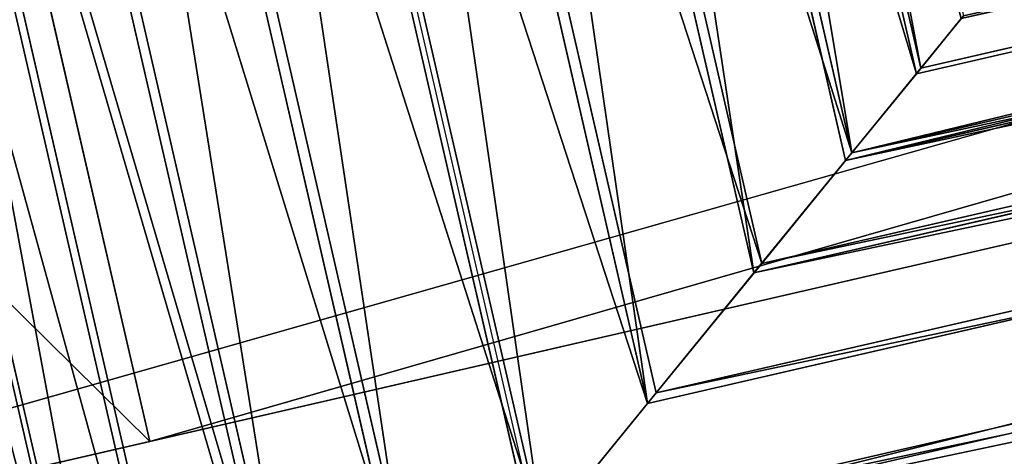
# Model space of a CAD drawing. Units: metres. Extents: x 0 to 326243, y -101035 to 210351.
# Drawn here: x 158783 to 158801, y -1414 to -1407 of the extents above; entities that cross this region are included whole.
import ezdxf

# ---------------------------------------------------------------- set-up
doc = ezdxf.new("R2010")
doc.units = ezdxf.units.M
doc.header["$LTSCALE"] = 25.4
doc.layers.get('0').update_dxf_attribs({"true_color": 0xff5454})
doc.layers.add('ang_rs', color=7, linetype='Continuous', true_color=0x777799)

# ---------------------------------------------------------------- blocks, each defined once
blk = doc.blocks.new('Group_9')
at = {"color": 0}
mesh = blk.add_polyface(dxfattribs=at)
corners = [(231208.19824642, 47742.02994128547), (193010.1982842649, 54137.69227347118), (193010.19824642, 47742.02994128549), (236561.5669955763, 54137.69223057289, -0.0002425074150096407)]
mesh.append_faces([[corners[k] for k in face] for face in [(0, 1, 2), (1, 0, 3)]], dxfattribs={"vtx0": -1, "color": 0})
blk = doc.blocks.new('Group_7')
at = {"color": 0, "extrusion": (0.05857466090259261, -0.2543310350569289, 0.9653417704145085), "rotation": 1.236875680760933e-06}
blk.add_blockref('Group_9', (-40978.42887126131, -93944.14514607422, 18291.49207388046), dxfattribs=at)
blk = doc.blocks.new('Group_42')
at = {"color": 0}
for p, q in [((854.068600534597, 3.082945109689491e-12, 2267.000000000002), (854.0686005345975, 14.46053369840795, 2267.000000000002)), ((854.068600534597, 3.082945109689491e-12, 2267.000000000002), (854.0686005345975, 14.46053369840795, 2267.000000000002)), ((854.0686010978353, 14.46053369841064), (854.068601097836, 1.155058271251619e-11)), ((854.0686010978353, 14.46053369841064), (854.068601097836, 1.155058271251619e-11)), ((854.068600534597, 3.082945109689491e-12, 2267.000000000002), (-110.2586481003952, -2.380739950247061e-12, 2266.999999267794)), ((854.068600534597, 3.082945109689491e-12, 2267.000000000002), (-110.2586481003952, -2.380739950247061e-12, 2266.999999267794)), ((854.068601097836, 1.155058271251619e-11), (854.068600534597, 3.082945109689491e-12, 2267.000000000002)), ((854.068601097836, 1.155058271251619e-11), (854.068600534597, 3.082945109689491e-12, 2267.000000000002))]:
    blk.add_line(p, q, dxfattribs=at)
at = {"color": 7, "true_color": 0xffffff}
for p, q in [((-143.0950238393951, 5.154210491120922e-12, 2299.999999267794), (886.9049762735967, -1.124444882271972e-12, 2300.000000000002)), ((-143.0950238393951, 5.154210491120922e-12, 2299.999999267794), (886.9049762735967, -1.124444882271972e-12, 2300.000000000002)), ((886.9049768368345, -1.015187933717243e-13), (854.068601097836, 1.155058271251619e-11)), ((886.9049768368345, -1.015187933717243e-13), (854.068601097836, 1.155058271251619e-11))]:
    blk.add_line(p, q, dxfattribs=at)
mesh = blk.add_polyface(dxfattribs=at)
corners = [(886.9049762735967, -1.124444882271972e-12, 2300.000000000002), (-143.0950238393945, 14.46053369841002, 2299.999999267794), (-143.0950238393951, 5.154210491120922e-12, 2299.999999267794), (886.9049762735972, 14.46053369840375, 2300.000000000002)]
mesh.append_faces([[corners[k] for k in face] for face in [(0, 1, 2), (1, 0, 3)]], dxfattribs={"vtx0": -1, "color": 7})
mesh = blk.add_polyface(dxfattribs=at)
corners = [(-110.2586481003944, 14.46053369840247, 2266.999999267794), (854.068600534597, 3.082945109689491e-12, 2267.000000000002), (-110.2586481003952, -2.380739950247061e-12, 2266.999999267794), (854.0686005345975, 14.46053369840795, 2267.000000000002)]
mesh.append_faces([[corners[k] for k in face] for face in [(0, 1, 2), (1, 0, 3)]], dxfattribs={"vtx0": -1, "color": 7})
mesh = blk.add_polyface(dxfattribs=at)
corners = [(854.0686005345975, 14.46053369840795, 2267.000000000002), (854.068601097836, 1.155058271251619e-11), (854.068600534597, 3.082945109689491e-12, 2267.000000000002), (854.0686010978353, 14.46053369841064)]
mesh.append_faces([[corners[k] for k in face] for face in [(0, 1, 2), (1, 0, 3)]], dxfattribs={"vtx0": -1, "color": 7})
mesh = blk.add_polyface(dxfattribs=at)
corners = [(886.9049768368351, 14.46053369840477), (854.068601097836, 1.155058271251619e-11), (854.0686010978353, 14.46053369841064), (886.9049768368345, -1.015187933717243e-13)]
mesh.append_faces([[corners[k] for k in face] for face in [(0, 1, 2), (1, 0, 3)]], dxfattribs={"vtx0": -1, "color": 7})
mesh = blk.add_polyface(dxfattribs=at)
corners = [(886.9049762735967, -1.124444882271972e-12, 2300.000000000002), (854.068601097836, 1.155058271251619e-11), (886.9049768368345, -1.015187933717243e-13), (854.068600534597, 3.082945109689491e-12, 2267.000000000002), (-143.0950238393951, 5.154210491120922e-12, 2299.999999267794), (-110.2586475371553, 5.928979529556955e-12, -7.322077412296732e-07), (-143.0950232761572, 6.177136580021169e-12, -7.322083813658709e-07), (-110.2586481003952, -2.380739950247061e-12, 2266.999999267794)]
mesh.append_faces([[corners[k] for k in face] for face in [(0, 1, 2), (5, 4, 6)]], dxfattribs={"vtx0": -1, "color": 7})
mesh.append_faces([[corners[k] for k in face] for face in [(1, 0, 3)]], dxfattribs={"vtx0": -1, "vtx1": -1, "color": 7})
mesh.append_faces([[corners[k] for k in face] for face in [(3, 0, 4), (4, 5, 7), (4, 7, 3)]], dxfattribs={"vtx0": -1, "vtx2": -1, "color": 7})
blk = doc.blocks.new('Gruppe_12')
at = {"color": 0}
for p, q in [((10.00000000000001, 118.7103852088113, 129.0493627855689), (58.71038520881135, 118.7103852088114, 129.0493627855689)), ((10.00000000000001, 118.7103852088113, 129.0493627855689), (58.71038520881135, 118.7103852088114, 129.0493627855689)), ((10.00000000000001, 118.6092368138128, 119.0498743485442), (58.60923681381281, 118.6092368138128, 119.0498743485442)), ((10.00000000000001, 118.6092368138128, 119.0498743485442), (58.60923681381281, 118.6092368138128, 119.0498743485442)), ((57.1422287982261, 117.1422287982262, 131.1363990128843), (10.00000000000002, 117.1422287982262, 131.1363990128843)), ((57.1422287982261, 117.1422287982262, 131.1363990128843), (10.00000000000002, 117.1422287982262, 131.1363990128843)), ((10.00000000000001, 116.999183366207, 116.9949868484511), (56.99918336620695, 116.999183366207, 116.9949868484511)), ((10.00000000000001, 116.999183366207, 116.9949868484511), (56.99918336620695, 116.999183366207, 116.9949868484511)), ((10.00000000000001, 115.087341298133, 132.74645246049), (55.087341298133, 115.0873412981331, 132.74645246049)), ((10.00000000000001, 115.087341298133, 132.74645246049), (55.087341298133, 115.0873412981331, 132.74645246049)), ((10.00000000000001, 114.9121471388916, 115.4268304378659), (54.91214713889156, 114.9121471388915, 115.4268304378659)), ((10.00000000000001, 114.9121471388916, 115.4268304378659), (54.91214713889156, 114.9121471388915, 115.4268304378659)), ((10.00000000000001, 112.6857598958011, 133.7698006466711), (52.68575989580113, 112.6857598958012, 133.7698006466711)), ((10.00000000000001, 112.6857598958011, 133.7698006466711), (52.68575989580113, 112.6857598958012, 133.7698006466711)), ((10.00000000000001, 112.4903562017677, 114.4522723846692), (52.49035620176765, 112.4903562017677, 114.4522723846692)), ((10.00000000000001, 112.4903562017677, 114.4522723846692), (52.49035620176765, 112.4903562017677, 114.4522723846692)), ((10.00000000000003, 110.1011483949985, 134.1367040837019), (50.10114839499852, 110.1011483949985, 134.1367040837019)), ((10.00000000000003, 110.1011483949985, 134.1367040837019), (50.10114839499852, 110.1011483949985, 134.1367040837019)), ((50.10114839499852, 110.1011483949985, 134.1367040837019), (50.10114839499849, 0, 134.1367040837019)), ((50.10114839499852, 110.1011483949985, 134.1367040837019), (50.10114839499849, 0, 134.1367040837019)), ((9.999999999999998, 109.8988516050015, 114.1377272096527), (49.89885160500154, 109.8988516050015, 114.1377272096527)), ((9.999999999999998, 109.8988516050015, 114.1377272096527), (49.89885160500154, 109.8988516050015, 114.1377272096527)), ((49.89885160500154, 109.8988516050015, 114.1377272096527), (49.89885160500148, 0, 114.1377272096527)), ((49.89885160500154, 109.8988516050015, 114.1377272096527), (49.89885160500148, 0, 114.1377272096527)), ((10.00000000000001, 107.5096437982323, 133.8221589086855), (47.5096437982323, 107.5096437982323, 133.8221589086855)), ((10.00000000000001, 107.5096437982323, 133.8221589086855), (47.5096437982323, 107.5096437982323, 133.8221589086855)), ((47.5096437982323, 107.5096437982323, 133.8221589086855), (47.5096437982323, -6.767919558114953e-14, 133.8221589086855)), ((47.5096437982323, 107.5096437982323, 133.8221589086855), (47.5096437982323, -6.767919558114953e-14, 133.8221589086855)), ((10.00000000000001, 107.3142401041989, 114.5046306466835), (47.31424010419886, 107.3142401041988, 114.5046306466835)), ((10.00000000000001, 107.3142401041989, 114.5046306466835), (47.31424010419886, 107.3142401041988, 114.5046306466835)), ((47.31424010419886, 107.3142401041988, 114.5046306466835), (47.31424010419886, -6.767919558114953e-14, 114.5046306466835)), ((47.31424010419886, 107.3142401041988, 114.5046306466835), (47.31424010419886, -6.767919558114953e-14, 114.5046306466835)), ((10.00000000000001, 105.0878528611084, 132.8476008554886), (45.08785286110843, 105.0878528611084, 132.8476008554886)), ((10.00000000000001, 105.0878528611084, 132.8476008554886), (45.08785286110843, 105.0878528611084, 132.8476008554886)), ((45.08785286110843, 105.0878528611084, 132.8476008554886), (45.08785286110839, 0, 132.8476008554886)), ((45.08785286110843, 105.0878528611084, 132.8476008554886), (45.08785286110839, 0, 132.8476008554886)), ((10.00000000000001, 104.912658701867, 115.5279788328644), (44.91265870186698, 104.912658701867, 115.5279788328644)), ((10.00000000000001, 104.912658701867, 115.5279788328644), (44.91265870186698, 104.912658701867, 115.5279788328644)), ((44.91265870186698, 104.912658701867, 115.5279788328644), (44.91265870186698, 0, 115.5279788328644)), ((44.91265870186698, 104.912658701867, 115.5279788328644), (44.91265870186698, 0, 115.5279788328644)), ((10.00000000000001, 103.000816633793, 131.2794444449034), (43.00081663379301, 103.000816633793, 131.2794444449034)), ((10.00000000000001, 103.000816633793, 131.2794444449034), (43.00081663379301, 103.000816633793, 131.2794444449034)), ((43.00081663379301, 103.000816633793, 131.2794444449034), (43.000816633793, -6.767919558114953e-14, 131.2794444449034)), ((43.00081663379301, 103.000816633793, 131.2794444449034), (43.000816633793, -6.767919558114953e-14, 131.2794444449034)), ((10.00000000000001, 102.8577712017738, 117.1380322804702), (42.85777120177386, 102.8577712017739, 117.1380322804702)), ((10.00000000000001, 102.8577712017738, 117.1380322804702), (42.85777120177386, 102.8577712017739, 117.1380322804702)), ((42.85777120177386, 102.8577712017739, 117.1380322804702), (42.85777120177385, 0, 117.1380322804702)), ((42.85777120177386, 102.8577712017739, 117.1380322804702), (42.85777120177385, 0, 117.1380322804702)), ((10.00000000000001, 101.3907631861872, 129.2245569448103), (41.39076318618718, 101.3907631861872, 129.2245569448103)), ((10.00000000000001, 101.3907631861872, 129.2245569448103), (41.39076318618718, 101.3907631861872, 129.2245569448103)), ((41.39076318618718, 101.3907631861872, 129.2245569448103), (41.39076318618718, 0, 129.2245569448103)), ((41.39076318618718, 101.3907631861872, 129.2245569448103), (41.39076318618718, 0, 129.2245569448103)), ((10.00000000000001, 101.2896147911887, 119.2250685077856), (41.28961479118868, 101.2896147911887, 119.2250685077856)), ((10.00000000000001, 101.2896147911887, 119.2250685077856), (41.28961479118868, 101.2896147911887, 119.2250685077856)), ((41.28961479118868, 101.2896147911887, 119.2250685077856), (41.28961479118868, 0, 119.2250685077856)), ((41.28961479118868, 101.2896147911887, 119.2250685077856), (41.28961479118868, 0, 119.2250685077856))]:
    blk.add_line(p, q, dxfattribs=at)
at = {"color": 1, "true_color": 0xff0000}
for p, q in [((9.999999999999993, 110, 124.1372156466772), (50.00000000000004, 110, 124.1372156466772)), ((50.10114839499852, 110.1011483949985, 134.1367040837019), (47.5096437982323, 107.5096437982323, 133.8221589086855)), ((50.10114839499852, 110.1011483949985, 134.1367040837019), (47.5096437982323, 107.5096437982323, 133.8221589086855)), ((47.31424010419886, 107.3142401041988, 114.5046306466835), (49.89885160500154, 109.8988516050015, 114.1377272096527)), ((47.31424010419886, 107.3142401041988, 114.5046306466835), (49.89885160500154, 109.8988516050015, 114.1377272096527)), ((47.5096437982323, 107.5096437982323, 133.8221589086855), (45.08785286110843, 105.0878528611084, 132.8476008554886)), ((47.5096437982323, 107.5096437982323, 133.8221589086855), (45.08785286110843, 105.0878528611084, 132.8476008554886)), ((44.91265870186698, 104.912658701867, 115.5279788328644), (47.31424010419886, 107.3142401041988, 114.5046306466835)), ((44.91265870186698, 104.912658701867, 115.5279788328644), (47.31424010419886, 107.3142401041988, 114.5046306466835)), ((45.08785286110843, 105.0878528611084, 132.8476008554886), (43.00081663379301, 103.000816633793, 131.2794444449034)), ((45.08785286110843, 105.0878528611084, 132.8476008554886), (43.00081663379301, 103.000816633793, 131.2794444449034)), ((42.85777120177386, 102.8577712017739, 117.1380322804702), (44.91265870186698, 104.912658701867, 115.5279788328644)), ((42.85777120177386, 102.8577712017739, 117.1380322804702), (44.91265870186698, 104.912658701867, 115.5279788328644)), ((43.00081663379301, 103.000816633793, 131.2794444449034), (41.39076318618718, 101.3907631861872, 129.2245569448103)), ((43.00081663379301, 103.000816633793, 131.2794444449034), (41.39076318618718, 101.3907631861872, 129.2245569448103)), ((41.28961479118868, 101.2896147911887, 119.2250685077856), (42.85777120177386, 102.8577712017739, 117.1380322804702)), ((41.28961479118868, 101.2896147911887, 119.2250685077856), (42.85777120177386, 102.8577712017739, 117.1380322804702)), ((41.39076318618718, 101.3907631861872, 129.2245569448103), (40.36741500000617, 100.3674150000062, 126.8229755424785)), ((41.39076318618718, 101.3907631861872, 129.2245569448103), (40.36741500000617, 100.3674150000062, 126.8229755424785)), ((40.31505673799188, 100.3150567379919, 121.6468594449097), (41.28961479118868, 101.2896147911887, 119.2250685077856)), ((40.31505673799188, 100.3150567379919, 121.6468594449097), (41.28961479118868, 101.2896147911887, 119.2250685077856))]:
    blk.add_line(p, q, dxfattribs=at)
mesh = blk.add_polyface(dxfattribs=at)
corners = [(59.99948843702465, 119.9994884370246, 124.0360672516787), (10.00000000000001, 119.6325849999938, 121.4514557508762), (59.63258499999382, 119.6325849999939, 121.4514557508762), (10.00000000000003, 119.9994884370246, 124.0360672516787)]
mesh.append_faces([[corners[k] for k in face] for face in [(0, 1, 2), (1, 0, 3)]], dxfattribs={"vtx0": -1, "color": 1})
mesh = blk.add_polyface(dxfattribs=at)
corners = [(59.68494326200819, 119.6849432620082, 126.627571848445), (10.00000000000003, 119.9994884370246, 124.0360672516787), (59.99948843702465, 119.9994884370246, 124.0360672516787), (10.00000000000001, 119.6849432620082, 126.627571848445)]
mesh.append_faces([[corners[k] for k in face] for face in [(0, 1, 2), (1, 0, 3)]], dxfattribs={"vtx0": -1, "color": 1})
mesh = blk.add_polyface(dxfattribs=at)
corners = [(59.99948843702465, 119.9994884370246, 124.0360672516787), (59.63258499999385, 0, 121.4514557508762), (59.99948843702465, 0, 124.0360672516787), (59.63258499999382, 119.6325849999939, 121.4514557508762)]
mesh.append_faces([[corners[k] for k in face] for face in [(0, 1, 2), (1, 0, 3)]], dxfattribs={"vtx0": -1, "color": 1})
mesh = blk.add_polyface(dxfattribs=at)
corners = [(59.68494326200819, 119.6849432620082, 126.627571848445), (59.99948843702465, 0, 124.0360672516787), (59.68494326200819, 0, 126.627571848445), (59.99948843702465, 119.9994884370246, 124.0360672516787)]
mesh.append_faces([[corners[k] for k in face] for face in [(0, 1, 2), (1, 0, 3)]], dxfattribs={"vtx0": -1, "color": 1})
mesh = blk.add_polyface(dxfattribs=at)
corners = [(58.71038520881135, 118.7103852088114, 129.0493627855689), (10.00000000000001, 119.6849432620082, 126.627571848445), (59.68494326200819, 119.6849432620082, 126.627571848445), (10.00000000000001, 118.7103852088113, 129.0493627855689)]
mesh.append_faces([[corners[k] for k in face] for face in [(0, 1, 2), (1, 0, 3)]], dxfattribs={"vtx0": -1, "color": 1})
mesh = blk.add_polyface(dxfattribs=at)
corners = [(58.71038520881135, 118.7103852088114, 129.0493627855689), (59.68494326200819, 0, 126.627571848445), (58.71038520881135, 0, 129.0493627855689), (59.68494326200819, 119.6849432620082, 126.627571848445)]
mesh.append_faces([[corners[k] for k in face] for face in [(0, 1, 2), (1, 0, 3)]], dxfattribs={"vtx0": -1, "color": 1})
mesh = blk.add_polyface(dxfattribs=at)
corners = [(59.63258499999382, 119.6325849999939, 121.4514557508762), (10.00000000000001, 118.6092368138128, 119.0498743485442), (58.60923681381281, 118.6092368138128, 119.0498743485442), (10.00000000000001, 119.6325849999938, 121.4514557508762)]
mesh.append_faces([[corners[k] for k in face] for face in [(0, 1, 2), (1, 0, 3)]], dxfattribs={"vtx0": -1, "color": 1})
mesh = blk.add_polyface(dxfattribs=at)
corners = [(59.63258499999382, 119.6325849999939, 121.4514557508762), (58.60923681381284, 0, 119.0498743485442), (59.63258499999385, 0, 121.4514557508762), (58.60923681381281, 118.6092368138128, 119.0498743485442)]
mesh.append_faces([[corners[k] for k in face] for face in [(0, 1, 2), (1, 0, 3)]], dxfattribs={"vtx0": -1, "color": 1})
mesh = blk.add_polyface(dxfattribs=at)
corners = [(57.1422287982261, 117.1422287982262, 131.1363990128843), (10.00000000000001, 118.7103852088113, 129.0493627855689), (58.71038520881135, 118.7103852088114, 129.0493627855689), (10.00000000000002, 117.1422287982262, 131.1363990128843)]
mesh.append_faces([[corners[k] for k in face] for face in [(0, 1, 2), (1, 0, 3)]], dxfattribs={"vtx0": -1, "color": 1})
mesh = blk.add_polyface(dxfattribs=at)
corners = [(58.60923681381281, 118.6092368138128, 119.0498743485442), (10.00000000000001, 116.999183366207, 116.9949868484511), (56.99918336620695, 116.999183366207, 116.9949868484511), (10.00000000000001, 118.6092368138128, 119.0498743485442)]
mesh.append_faces([[corners[k] for k in face] for face in [(0, 1, 2), (1, 0, 3)]], dxfattribs={"vtx0": -1, "color": 1})
mesh = blk.add_polyface(dxfattribs=at)
corners = [(58.60923681381281, 118.6092368138128, 119.0498743485442), (56.99918336620698, 0, 116.9949868484511), (58.60923681381284, 0, 119.0498743485442), (56.99918336620695, 116.999183366207, 116.9949868484511)]
mesh.append_faces([[corners[k] for k in face] for face in [(0, 1, 2), (1, 0, 3)]], dxfattribs={"vtx0": -1, "color": 1})
mesh = blk.add_polyface(dxfattribs=at)
corners = [(57.1422287982261, 117.1422287982262, 131.1363990128843), (58.71038520881135, 0, 129.0493627855689), (57.14222879822613, 0, 131.1363990128843), (58.71038520881135, 118.7103852088114, 129.0493627855689)]
mesh.append_faces([[corners[k] for k in face] for face in [(0, 1, 2), (1, 0, 3)]], dxfattribs={"vtx0": -1, "color": 1})
mesh = blk.add_polyface(dxfattribs=at)
corners = [(10.00000000000002, 117.1422287982262, 131.1363990128843), (55.087341298133, 115.0873412981331, 132.74645246049), (10.00000000000001, 115.087341298133, 132.74645246049), (57.1422287982261, 117.1422287982262, 131.1363990128843)]
mesh.append_faces([[corners[k] for k in face] for face in [(0, 1, 2), (1, 0, 3)]], dxfattribs={"vtx0": -1, "color": 1})
mesh = blk.add_polyface(dxfattribs=at)
corners = [(54.91214713889156, 114.9121471388915, 115.4268304378659), (10.00000000000001, 116.999183366207, 116.9949868484511), (10.00000000000001, 114.9121471388916, 115.4268304378659), (56.99918336620695, 116.999183366207, 116.9949868484511)]
mesh.append_faces([[corners[k] for k in face] for face in [(0, 1, 2), (1, 0, 3)]], dxfattribs={"vtx0": -1, "color": 1})
mesh = blk.add_polyface(dxfattribs=at)
corners = [(54.91214713889159, -6.767919558114953e-14, 115.4268304378659), (56.99918336620695, 116.999183366207, 116.9949868484511), (54.91214713889156, 114.9121471388915, 115.4268304378659), (56.99918336620698, 0, 116.9949868484511)]
mesh.append_faces([[corners[k] for k in face] for face in [(0, 1, 2), (1, 0, 3)]], dxfattribs={"vtx0": -1, "color": 1})
mesh = blk.add_polyface(dxfattribs=at)
corners = [(57.1422287982261, 117.1422287982262, 131.1363990128843), (55.087341298133, 0, 132.74645246049), (55.087341298133, 115.0873412981331, 132.74645246049), (57.14222879822613, 0, 131.1363990128843)]
mesh.append_faces([[corners[k] for k in face] for face in [(0, 1, 2), (1, 0, 3)]], dxfattribs={"vtx0": -1, "color": 1})
mesh = blk.add_polyface(dxfattribs=at)
corners = [(55.087341298133, 115.0873412981331, 132.74645246049), (10.00000000000001, 112.6857598958011, 133.7698006466711), (10.00000000000001, 115.087341298133, 132.74645246049), (52.68575989580113, 112.6857598958012, 133.7698006466711)]
mesh.append_faces([[corners[k] for k in face] for face in [(0, 1, 2), (1, 0, 3)]], dxfattribs={"vtx0": -1, "color": 1})
mesh = blk.add_polyface(dxfattribs=at)
corners = [(55.087341298133, 115.0873412981331, 132.74645246049), (52.68575989580116, 0, 133.7698006466711), (52.68575989580113, 112.6857598958012, 133.7698006466711), (55.087341298133, 0, 132.74645246049)]
mesh.append_faces([[corners[k] for k in face] for face in [(0, 1, 2), (1, 0, 3)]], dxfattribs={"vtx0": -1, "color": 1})
mesh = blk.add_polyface(dxfattribs=at)
corners = [(52.49035620176765, 112.4903562017677, 114.4522723846692), (10.00000000000001, 114.9121471388916, 115.4268304378659), (10.00000000000001, 112.4903562017677, 114.4522723846692), (54.91214713889156, 114.9121471388915, 115.4268304378659)]
mesh.append_faces([[corners[k] for k in face] for face in [(0, 1, 2), (1, 0, 3)]], dxfattribs={"vtx0": -1, "color": 1})
mesh = blk.add_polyface(dxfattribs=at)
corners = [(52.49035620176767, 0, 114.4522723846692), (54.91214713889156, 114.9121471388915, 115.4268304378659), (52.49035620176765, 112.4903562017677, 114.4522723846692), (54.91214713889159, -6.767919558114953e-14, 115.4268304378659)]
mesh.append_faces([[corners[k] for k in face] for face in [(0, 1, 2), (1, 0, 3)]], dxfattribs={"vtx0": -1, "color": 1})
mesh = blk.add_polyface(dxfattribs=at)
corners = [(52.68575989580113, 112.6857598958012, 133.7698006466711), (10.00000000000003, 110.1011483949985, 134.1367040837019), (10.00000000000001, 112.6857598958011, 133.7698006466711), (50.10114839499852, 110.1011483949985, 134.1367040837019)]
mesh.append_faces([[corners[k] for k in face] for face in [(0, 1, 2), (1, 0, 3)]], dxfattribs={"vtx0": -1, "color": 1})
mesh = blk.add_polyface(dxfattribs=at)
corners = [(50.10114839499852, 110.1011483949985, 134.1367040837019), (52.68575989580116, 0, 133.7698006466711), (50.10114839499849, 0, 134.1367040837019), (52.68575989580113, 112.6857598958012, 133.7698006466711)]
mesh.append_faces([[corners[k] for k in face] for face in [(0, 1, 2), (1, 0, 3)]], dxfattribs={"vtx0": -1, "color": 1})
mesh = blk.add_polyface(dxfattribs=at)
corners = [(49.89885160500154, 109.8988516050015, 114.1377272096527), (10.00000000000001, 112.4903562017677, 114.4522723846692), (9.999999999999998, 109.8988516050015, 114.1377272096527), (52.49035620176765, 112.4903562017677, 114.4522723846692)]
mesh.append_faces([[corners[k] for k in face] for face in [(0, 1, 2), (1, 0, 3)]], dxfattribs={"vtx0": -1, "color": 1})
mesh = blk.add_polyface(dxfattribs=at)
corners = [(52.49035620176767, 0, 114.4522723846692), (49.89885160500154, 109.8988516050015, 114.1377272096527), (49.89885160500148, 0, 114.1377272096527), (52.49035620176765, 112.4903562017677, 114.4522723846692)]
mesh.append_faces([[corners[k] for k in face] for face in [(0, 1, 2), (1, 0, 3)]], dxfattribs={"vtx0": -1, "color": 1})
mesh = blk.add_polyface(dxfattribs=at)
corners = [(10.00000000000003, 110.1011483949985, 134.1367040837019), (47.5096437982323, 107.5096437982323, 133.8221589086855), (10.00000000000001, 107.5096437982323, 133.8221589086855), (50.10114839499852, 110.1011483949985, 134.1367040837019)]
mesh.append_faces([[corners[k] for k in face] for face in [(0, 1, 2), (1, 0, 3)]], dxfattribs={"vtx0": -1, "color": 1})
mesh = blk.add_polyface(dxfattribs=at)
corners = [(50.10114839499852, 110.1011483949985, 134.1367040837019), (47.5096437982323, -6.767919558114953e-14, 133.8221589086855), (47.5096437982323, 107.5096437982323, 133.8221589086855), (50.10114839499849, 0, 134.1367040837019)]
mesh.append_faces([[corners[k] for k in face] for face in [(0, 1, 2), (1, 0, 3)]], dxfattribs={"vtx0": -1, "color": 1})
mesh = blk.add_polyface(dxfattribs=at)
corners = [(10.00000000000001, 107.3142401041989, 114.5046306466835), (49.89885160500154, 109.8988516050015, 114.1377272096527), (9.999999999999998, 109.8988516050015, 114.1377272096527), (47.31424010419886, 107.3142401041988, 114.5046306466835)]
mesh.append_faces([[corners[k] for k in face] for face in [(0, 1, 2), (1, 0, 3)]], dxfattribs={"vtx0": -1, "color": 1})
mesh = blk.add_polyface(dxfattribs=at)
corners = [(49.89885160500148, 0, 114.1377272096527), (47.31424010419886, 107.3142401041988, 114.5046306466835), (47.31424010419886, -6.767919558114953e-14, 114.5046306466835), (49.89885160500154, 109.8988516050015, 114.1377272096527)]
mesh.append_faces([[corners[k] for k in face] for face in [(0, 1, 2), (1, 0, 3)]], dxfattribs={"vtx0": -1, "color": 1})
mesh = blk.add_polyface(dxfattribs=at)
corners = [(47.5096437982323, 107.5096437982323, 133.8221589086855), (10.00000000000001, 105.0878528611084, 132.8476008554886), (10.00000000000001, 107.5096437982323, 133.8221589086855), (45.08785286110843, 105.0878528611084, 132.8476008554886)]
mesh.append_faces([[corners[k] for k in face] for face in [(0, 1, 2), (1, 0, 3)]], dxfattribs={"vtx0": -1, "color": 1})
mesh = blk.add_polyface(dxfattribs=at)
corners = [(45.08785286110843, 105.0878528611084, 132.8476008554886), (47.5096437982323, -6.767919558114953e-14, 133.8221589086855), (45.08785286110839, 0, 132.8476008554886), (47.5096437982323, 107.5096437982323, 133.8221589086855)]
mesh.append_faces([[corners[k] for k in face] for face in [(0, 1, 2), (1, 0, 3)]], dxfattribs={"vtx0": -1, "color": 1})
mesh = blk.add_polyface(dxfattribs=at)
corners = [(44.91265870186698, 104.912658701867, 115.5279788328644), (10.00000000000001, 107.3142401041989, 114.5046306466835), (10.00000000000001, 104.912658701867, 115.5279788328644), (47.31424010419886, 107.3142401041988, 114.5046306466835)]
mesh.append_faces([[corners[k] for k in face] for face in [(0, 1, 2), (1, 0, 3)]], dxfattribs={"vtx0": -1, "color": 1})
mesh = blk.add_polyface(dxfattribs=at)
corners = [(47.31424010419886, -6.767919558114953e-14, 114.5046306466835), (44.91265870186698, 104.912658701867, 115.5279788328644), (44.91265870186698, 0, 115.5279788328644), (47.31424010419886, 107.3142401041988, 114.5046306466835)]
mesh.append_faces([[corners[k] for k in face] for face in [(0, 1, 2), (1, 0, 3)]], dxfattribs={"vtx0": -1, "color": 1})
mesh = blk.add_polyface(dxfattribs=at)
corners = [(45.08785286110843, 105.0878528611084, 132.8476008554886), (10.00000000000001, 103.000816633793, 131.2794444449034), (10.00000000000001, 105.0878528611084, 132.8476008554886), (43.00081663379301, 103.000816633793, 131.2794444449034)]
mesh.append_faces([[corners[k] for k in face] for face in [(0, 1, 2), (1, 0, 3)]], dxfattribs={"vtx0": -1, "color": 1})
mesh = blk.add_polyface(dxfattribs=at)
corners = [(43.00081663379301, 103.000816633793, 131.2794444449034), (45.08785286110839, 0, 132.8476008554886), (43.000816633793, -6.767919558114953e-14, 131.2794444449034), (45.08785286110843, 105.0878528611084, 132.8476008554886)]
mesh.append_faces([[corners[k] for k in face] for face in [(0, 1, 2), (1, 0, 3)]], dxfattribs={"vtx0": -1, "color": 1})
mesh = blk.add_polyface(dxfattribs=at)
corners = [(42.85777120177386, 102.8577712017739, 117.1380322804702), (10.00000000000001, 104.912658701867, 115.5279788328644), (10.00000000000001, 102.8577712017738, 117.1380322804702), (44.91265870186698, 104.912658701867, 115.5279788328644)]
mesh.append_faces([[corners[k] for k in face] for face in [(0, 1, 2), (1, 0, 3)]], dxfattribs={"vtx0": -1, "color": 1})
mesh = blk.add_polyface(dxfattribs=at)
corners = [(44.91265870186698, 0, 115.5279788328644), (42.85777120177386, 102.8577712017739, 117.1380322804702), (42.85777120177385, 0, 117.1380322804702), (44.91265870186698, 104.912658701867, 115.5279788328644)]
mesh.append_faces([[corners[k] for k in face] for face in [(0, 1, 2), (1, 0, 3)]], dxfattribs={"vtx0": -1, "color": 1})
mesh = blk.add_polyface(dxfattribs=at)
corners = [(10.00000000000001, 103.000816633793, 131.2794444449034), (41.39076318618718, 101.3907631861872, 129.2245569448103), (10.00000000000001, 101.3907631861872, 129.2245569448103), (43.00081663379301, 103.000816633793, 131.2794444449034)]
mesh.append_faces([[corners[k] for k in face] for face in [(0, 1, 2), (1, 0, 3)]], dxfattribs={"vtx0": -1, "color": 1})
mesh = blk.add_polyface(dxfattribs=at)
corners = [(41.39076318618718, 0, 129.2245569448103), (43.00081663379301, 103.000816633793, 131.2794444449034), (43.000816633793, -6.767919558114953e-14, 131.2794444449034), (41.39076318618718, 101.3907631861872, 129.2245569448103)]
mesh.append_faces([[corners[k] for k in face] for face in [(0, 1, 2), (1, 0, 3)]], dxfattribs={"vtx0": -1, "color": 1})
mesh = blk.add_polyface(dxfattribs=at)
corners = [(10.00000000000001, 101.2896147911887, 119.2250685077856), (42.85777120177386, 102.8577712017739, 117.1380322804702), (10.00000000000001, 102.8577712017738, 117.1380322804702), (41.28961479118868, 101.2896147911887, 119.2250685077856)]
mesh.append_faces([[corners[k] for k in face] for face in [(0, 1, 2), (1, 0, 3)]], dxfattribs={"vtx0": -1, "color": 1})
mesh = blk.add_polyface(dxfattribs=at)
corners = [(42.85777120177386, 102.8577712017739, 117.1380322804702), (41.28961479118868, 0, 119.2250685077856), (42.85777120177385, 0, 117.1380322804702), (41.28961479118868, 101.2896147911887, 119.2250685077856)]
mesh.append_faces([[corners[k] for k in face] for face in [(0, 1, 2), (1, 0, 3)]], dxfattribs={"vtx0": -1, "color": 1})
mesh = blk.add_polyface(dxfattribs=at)
corners = [(10.00000000000001, 101.3907631861872, 129.2245569448103), (40.36741500000617, 100.3674150000062, 126.8229755424785), (10.00000000000001, 100.3674150000062, 126.8229755424785), (41.39076318618718, 101.3907631861872, 129.2245569448103)]
mesh.append_faces([[corners[k] for k in face] for face in [(0, 1, 2), (1, 0, 3)]], dxfattribs={"vtx0": -1, "color": 1})
mesh = blk.add_polyface(dxfattribs=at)
corners = [(40.36741500000617, 100.3674150000062, 126.8229755424785), (41.39076318618718, 0, 129.2245569448103), (40.36741500000617, -6.767919558114953e-14, 126.8229755424785), (41.39076318618718, 101.3907631861872, 129.2245569448103)]
mesh.append_faces([[corners[k] for k in face] for face in [(0, 1, 2), (1, 0, 3)]], dxfattribs={"vtx0": -1, "color": 1})
mesh = blk.add_polyface(dxfattribs=at)
corners = [(10.00000000000001, 100.3150567379919, 121.6468594449097), (41.28961479118868, 101.2896147911887, 119.2250685077856), (10.00000000000001, 101.2896147911887, 119.2250685077856), (40.31505673799188, 100.3150567379919, 121.6468594449097)]
mesh.append_faces([[corners[k] for k in face] for face in [(0, 1, 2), (1, 0, 3)]], dxfattribs={"vtx0": -1, "color": 1})
mesh = blk.add_polyface(dxfattribs=at)
corners = [(41.28961479118868, 0, 119.2250685077856), (40.31505673799188, 100.3150567379919, 121.6468594449097), (40.31505673799183, -6.767919558114953e-14, 121.6468594449097), (41.28961479118868, 101.2896147911887, 119.2250685077856)]
mesh.append_faces([[corners[k] for k in face] for face in [(0, 1, 2), (1, 0, 3)]], dxfattribs={"vtx0": -1, "color": 1})
blk = doc.blocks.new('Gruppe_15')
at = {"color": 0, "yscale": 2.77697331507916}
blk.add_blockref('Group_42', (-4.620233085006475e-11, 34.46053369842207), dxfattribs=at)
at = {"color": 7, "true_color": 0xffffff, "rotation": 270}
blk.add_blockref('Gruppe_12', (704.0686010977647, 70.00000000000718, 1050.778108125198), dxfattribs=at)
blk = doc.blocks.new('3D_DOOR')
at = {"color": 0, "rotation": 179.9999999999008}
blk.add_blockref('Gruppe_15', (873.8099536737437, 144.4600221341888), dxfattribs=at)
blk = doc.blocks.new('Group_4')
at = {"color": 0}
mesh = blk.add_polyface(dxfattribs=at)
corners = [(174236.6048194404, 47742.02994128542), (130698.4840973963, 54187.90433372148), (125289.9840973964, 47742.02994128542), (174236.6048194403, 54187.90433372142)]
mesh.append_faces([[corners[k] for k in face] for face in [(0, 1, 2), (1, 0, 3)]], dxfattribs={"vtx0": -1, "color": 0})
blk = doc.blocks.new('Group_2')
at = {"color": 0, "extrusion": (-1.38777878078145e-16, 0.9658891286036664, 0.2589559639113377), "rotation": 180}
blk.add_blockref('Group_4', (-6.981181705298621e-10, 35378.94655875611, 46113.50769775831), dxfattribs=at)
at = {"color": 0, "extrusion": (1.242360174987068e-16, -1, 1.492150636415027e-15), "xscale": 0.7766990291636189, "zscale": -1.008695651852804, "rotation": 179.9999999999995}
blk.add_blockref('3D_DOOR', (171866.4339283704, 69.84297223260728, -42272.73208097391), dxfattribs=at)
at = {"color": 0}
mesh = blk.add_polyface(dxfattribs=at)
corners = [(171076.6048197112, 42292.7320802354), (128404.9840973983, 45492.73208023544), (125289.9840973983, 42292.73208023539), (132812.0730942914, 45492.73208023542), (132997.8951005053, 45492.73208023544), (132812.0730942915, 46492.73208023543), (132997.8951005052, 46492.73208023545), (137404.9840973984, 45492.73208023542), (138404.9840973985, 45492.73208023541), (138404.9840973983, 46492.73208023543), (142812.0730942914, 45492.7320802354), (142997.8951005055, 45492.73208023542), (142812.0730942915, 46492.73208023543), (147404.9840973985, 45492.73208023544), (148404.9840973984, 45492.73208023544), (152812.0730942916, 45492.73208023544), (152997.8951005054, 45492.73208023544), (152812.0730942916, 46492.7320802354), (157404.9840973986, 45492.73208023544), (158404.9840973986, 45492.73208023544), (157404.9840973986, 46492.73208023545), (162812.0730942916, 45492.73208023546), (162997.8951005055, 45492.73208023546), (162997.8951005054, 46492.73208023542), (167404.9840973987, 45492.73208023546), (169274.9840973986, 43892.73208023547), (169274.9840973986, 44592.73208023545), (169274.9840973986, 47292.73208023547), (170874.9840973986, 43892.73208023542), (170874.9840973986, 44592.73208023544), (170878.2089742408, 46592.73208023545), (170878.2089742408, 47292.73208023545), (125289.9840973981, 47742.02994128552), (128404.9840973984, 46492.73208023543), (174236.6048194428, 47742.02994128552), (137404.9840973984, 46492.73208023544), (142997.8951005055, 46492.73208023544), (147404.9840973984, 46492.73208023544), (148404.9840973985, 46492.73208023548), (152997.8951005054, 46492.7320802354), (158404.9840973986, 46492.73208023542), (162812.0730942915, 46492.73208023544), (167404.9840973986, 46492.73208023544), (171076.6048197112, 44592.73208023539), (172676.6048197111, 44592.73208023536), (172676.6048197112, 42292.73208023535), (174226.6048194431, 42292.7320802354), (174236.604819443, 42292.73208023541), (169274.9840973986, 46592.73208023544)]
mesh.append_faces([[corners[k] for k in face] for face in [(34, 46, 47)]], dxfattribs={"vtx0": -1, "color": 0})
mesh.append_faces([[corners[k] for k in face] for face in [(0, 1, 2), (1, 0, 3), (3, 4, 5), (4, 0, 7), (8, 0, 10), (10, 11, 12), (11, 0, 13), (14, 0, 15), (15, 16, 17), (16, 0, 18), (18, 19, 20), (19, 0, 21), (22, 0, 24), (25, 0, 28), (28, 0, 29), (30, 0, 31), (32, 33, 34), (33, 2, 1), (36, 12, 11), (38, 13, 14), (39, 17, 16), (40, 20, 19), (43, 31, 0), (48, 29, 30)]], dxfattribs={"vtx0": -1, "vtx1": -1, "color": 0})
mesh.append_faces([[corners[k] for k in face] for face in [(3, 0, 4), (7, 0, 8), (10, 0, 11), (13, 0, 14), (15, 0, 16), (18, 0, 19), (21, 0, 22), (24, 0, 25), (24, 26, 27), (29, 0, 30), (34, 5, 6), (34, 35, 9), (34, 12, 36), (34, 37, 38), (34, 17, 39), (34, 20, 40), (34, 40, 27), (27, 41, 23), (34, 31, 43)]], dxfattribs={"vtx0": -1, "vtx1": -1, "vtx2": -1, "color": 0})
mesh.append_faces([[corners[k] for k in face] for face in [(5, 4, 6), (7, 8, 9), (21, 22, 23), (24, 25, 26), (33, 32, 2), (34, 33, 5), (34, 6, 35), (9, 35, 7), (34, 9, 12), (34, 36, 37), (38, 37, 13), (34, 38, 17), (34, 39, 20), (27, 40, 41), (23, 41, 21), (27, 23, 42), (27, 42, 24), (34, 27, 31), (34, 43, 44), (34, 44, 45), (34, 45, 46), (26, 48, 27), (48, 26, 29)]], dxfattribs={"vtx0": -1, "vtx2": -1, "color": 0})
mesh = blk.add_polyface(dxfattribs=at)
corners = [(169274.9840973984, 46592.73208023544, -99.99999999991373), (169274.9840973983, 43892.73208023547, -99.99999999991373), (169274.9840973983, 47292.73208023547, -99.99999999991951), (169274.9840973984, 44592.73208023545, -99.99999999991373), (170874.9840973984, 44592.73208023544, -99.99999999990796), (170878.2089742406, 46592.73208023545, -99.99999999991373), (170874.9840973984, 43892.73208023542, -99.99999999990796), (125289.984097398, 47742.02994128552, -99.99999999967694), (128404.9840973981, 46492.73208023543, -99.99999999992528), (125289.9840973982, 42292.73208023539, -99.99999999993105), (174236.6048194427, 47742.02994128552, -99.99999999964807), (125298.4753216558, 42292.73208023538, -99.99999999995416), (132812.0730942911, 46492.73208023543, -99.99999999991951), (132997.8951005049, 46492.73208023545, -99.99999999991373), (132812.0730942912, 45492.73208023542, -99.99999999990796), (137404.9840973982, 46492.73208023544, -99.99999999991951), (138404.9840973981, 46492.73208023543, -99.99999999993105), (137404.9840973983, 45492.73208023542, -99.99999999991373), (142812.0730942912, 46492.73208023543, -99.99999999991951), (142997.8951005052, 46492.73208023544, -99.99999999991373), (147404.9840973982, 46492.73208023544, -99.99999999990217), (148404.9840973981, 46492.73208023548, -99.99999999991951), (147404.9840973983, 45492.73208023544, -99.99999999989063), (152812.0730942916, 46492.7320802354, -99.9999999998964), (152997.8951005052, 46492.7320802354, -99.99999999991951), (152812.0730942916, 45492.73208023544, -99.9999999998964), (157404.9840973983, 46492.73208023545, -99.99999999990796), (158404.9840973984, 46492.73208023542, -99.99999999990796), (157404.9840973984, 45492.73208023544, -99.99999999990796), (162812.0730942914, 46492.73208023544, -99.99999999992528), (162997.8951005052, 46492.73208023542, -99.99999999991373), (162812.0730942914, 45492.73208023546, -99.99999999991373), (167404.9840973983, 46492.73208023544, -99.99999999992528), (167404.9840973985, 45492.73208023546, -99.99999999990796), (170878.2089742406, 47292.73208023545, -99.99999999991951), (171076.6048197112, 44592.73208023539, -100.0000000005028), (171076.6048197111, 42292.7320802354, -100.0000000005606), (172676.6048197112, 44592.73208023536, -100.0000000005432), (174226.604819443, 42292.7320802354, -99.99999999990217), (174236.6048194429, 42292.73208023541, -99.99999999991951), (172676.604819711, 42292.73208023535, -100.000000000549), (128404.9840973981, 45492.73208023544, -99.99999999991373), (132997.8951005051, 45492.73208023544, -99.99999999991951), (138404.9840973981, 45492.73208023541, -99.99999999991951), (142812.0730942912, 45492.7320802354, -99.99999999992528), (142997.8951005052, 45492.73208023542, -99.99999999991373), (148404.9840973981, 45492.73208023544, -99.99999999991951), (152997.8951005052, 45492.73208023544, -99.99999999991951), (158404.9840973984, 45492.73208023544, -99.99999999991373), (162997.8951005053, 45492.73208023546, -99.99999999991951)]
mesh.append_faces([[corners[k] for k in face] for face in [(38, 10, 39)]], dxfattribs={"vtx0": -1, "color": 0})
mesh.append_faces([[corners[k] for k in face] for face in [(0, 1, 2), (1, 0, 3), (3, 0, 4), (4, 5, 6), (7, 8, 9), (9, 8, 11), (8, 10, 12), (12, 13, 14), (13, 10, 15), (15, 16, 17), (16, 10, 18), (19, 10, 20), (20, 21, 22), (21, 10, 23), (23, 24, 25), (24, 10, 26), (26, 27, 28), (27, 2, 29), (29, 30, 31), (30, 2, 32), (32, 2, 33), (2, 10, 34), (34, 10, 5), (35, 10, 37), (11, 41, 36), (41, 11, 8), (42, 14, 13), (43, 17, 16), (45, 18, 19), (46, 22, 21), (47, 25, 24), (48, 28, 27), (49, 31, 30)]], dxfattribs={"vtx0": -1, "vtx1": -1, "color": 0})
mesh.append_faces([[corners[k] for k in face] for face in [(12, 10, 13), (15, 10, 16), (18, 10, 19), (20, 10, 21), (23, 10, 24), (26, 10, 27), (27, 10, 2), (29, 2, 30), (5, 10, 35), (37, 10, 38), (36, 14, 42), (36, 17, 43), (36, 44, 45), (36, 22, 46), (36, 25, 47), (36, 28, 48), (36, 31, 49), (36, 33, 1), (1, 33, 2), (36, 6, 5)]], dxfattribs={"vtx0": -1, "vtx1": -1, "vtx2": -1, "color": 0})
mesh.append_faces([[corners[k] for k in face] for face in [(4, 0, 5), (8, 7, 10), (5, 35, 36), (36, 41, 14), (36, 42, 17), (36, 43, 44), (45, 44, 18), (36, 45, 22), (36, 46, 25), (36, 47, 28), (36, 48, 31), (36, 49, 33), (36, 1, 6)]], dxfattribs={"vtx0": -1, "vtx2": -1, "color": 0})
mesh.append_faces([[corners[k] for k in face] for face in [(38, 40, 37)]], dxfattribs={"vtx2": -1, "color": 0})
mesh = blk.add_polyface(dxfattribs=at)
corners = [(125289.9840973981, 47742.02994128552), (174236.6048194427, 47742.02994128552, -99.99999999964807), (125289.984097398, 47742.02994128552, -99.99999999967694), (174236.6048194428, 47742.02994128552)]
mesh.append_faces([[corners[k] for k in face] for face in [(0, 1, 2), (1, 0, 3)]], dxfattribs={"vtx0": -1, "color": 0})
mesh = blk.add_polyface(dxfattribs=at)
corners = [(172676.6048197111, 44592.73208023536), (171076.6048197112, 44592.73208023539, -100.0000000005028), (172676.6048197112, 44592.73208023536, -100.0000000005432), (171076.6048197112, 44592.73208023539)]
mesh.append_faces([[corners[k] for k in face] for face in [(0, 1, 2), (1, 0, 3)]], dxfattribs={"vtx0": -1, "color": 0})
mesh = blk.add_polyface(dxfattribs=at)
corners = [(171076.6048197111, 42272.73208023538, -100.0000000005606), (172676.6048197111, 42142.73208023539, -100.0000000001101), (171076.604819711, 42142.73208023539, -100.0000000005606), (172676.604819711, 42272.73208023536, -100.0000000000812)]
mesh.append_faces([[corners[k] for k in face] for face in [(0, 1, 2), (1, 0, 3)]], dxfattribs={"vtx0": -1, "color": 0})
mesh = blk.add_polyface(dxfattribs=at)
corners = [(171076.6048197112, 42272.73208023538, -10.00000000067921), (172676.604819711, 42272.73208023536, -100.0000000000812), (171076.6048197111, 42272.73208023538, -100.0000000005606), (172676.6048197111, 42272.73208023536, -10.00000000067921)]
mesh.append_faces([[corners[k] for k in face] for face in [(0, 1, 2), (1, 0, 3)]], dxfattribs={"vtx0": -1, "color": 0})
mesh = blk.add_polyface(dxfattribs=at)
corners = [(171076.604819711, 42142.7320802353, 999.9999999993395), (172676.6048197111, 42272.73208023536, -10.00000000067921), (171076.6048197112, 42272.73208023538, -10.00000000067921), (172676.6048197109, 42142.7320802353, 999.9999999993337)]
mesh.append_faces([[corners[k] for k in face] for face in [(0, 1, 2), (1, 0, 3)]], dxfattribs={"vtx0": -1, "color": 0})
mesh = blk.add_polyface(dxfattribs=at)
corners = [(172676.6048197111, 42142.73208023539, -100.0000000001101), (171076.6048197112, 42142.73208023539, -10.00000000067921), (171076.604819711, 42142.73208023539, -100.0000000005606), (172676.6048197111, 42142.73208023539, -10.00000000067921), (172676.6048197109, 42142.7320802353, 999.9999999993337), (171076.604819711, 42142.7320802353, 999.9999999993395)]
mesh.append_faces([[corners[k] for k in face] for face in [(0, 1, 2), (1, 4, 5)]], dxfattribs={"vtx0": -1, "color": 0})
mesh.append_faces([[corners[k] for k in face] for face in [(1, 0, 3), (1, 3, 4)]], dxfattribs={"vtx0": -1, "vtx2": -1, "color": 0})
blk = doc.blocks.new('Group_22')
at = {"color": 0}
mesh = blk.add_polyface(dxfattribs=at)
corners = [(193110.1982402574, 42162.73207966753, -12299.99999882909), (241819.5395389455, 42142.73194697586, -12300.00002325376), (193110.1982402238, 42142.73207966753, -12299.99999877452), (241819.5395389791, 42162.73194697586, -12300.00002330833)]
mesh.append_faces([[corners[k] for k in face] for face in [(0, 1, 2), (1, 0, 3)]], dxfattribs={"vtx0": -1, "color": 0})
mesh = blk.add_polyface(dxfattribs=at)
corners = [(241819.5395389791, 42162.73194697586, -12300.00002330833), (231196.5787105129, 42162.7320802354, 1.048423291649669e-06), (246168.7324130805, 42162.73206421035, 18259.02180076678), (193110.1982402574, 42162.73207966753, -12299.99999882909), (193110.1982463891, 42162.73207967197, -99.99999887824819), (195560.1982464539, 42162.73208023539, -5.459382919070776e-08), (234040.8755854768, 42162.73206421035, 19985.07143666119)]
mesh.append_faces([[corners[k] for k in face] for face in [(1, 4, 5), (2, 1, 6)]], dxfattribs={"vtx0": -1, "color": 0})
mesh.append_faces([[corners[k] for k in face] for face in [(0, 1, 2)]], dxfattribs={"vtx0": -1, "vtx1": -1, "color": 0})
mesh.append_faces([[corners[k] for k in face] for face in [(1, 0, 3), (1, 3, 4)]], dxfattribs={"vtx0": -1, "vtx2": -1, "color": 0})
mesh = blk.add_polyface(dxfattribs=at)
corners = [(241819.5395389455, 42142.73194697586, -12300.00002325376), (231196.5787104793, 42142.7320802354, 1.102994019674952e-06), (193110.1982402238, 42142.73207966753, -12299.99999877452), (246168.732413047, 42142.73206421035, 18259.02180082134), (193110.1982463555, 42142.73207967197, -99.99999882367746), (195560.1982464202, 42142.73208023538), (234040.8755854432, 42142.73206421035, 19985.07143671575)]
mesh.append_faces([[corners[k] for k in face] for face in [(4, 1, 5), (1, 3, 6)]], dxfattribs={"vtx0": -1, "color": 0})
mesh.append_faces([[corners[k] for k in face] for face in [(0, 1, 2), (2, 1, 4)]], dxfattribs={"vtx0": -1, "vtx1": -1, "color": 0})
mesh.append_faces([[corners[k] for k in face] for face in [(1, 0, 3)]], dxfattribs={"vtx0": -1, "vtx2": -1, "color": 0})

msp = doc.modelspace()

# ---------------------------------------------------------------- block references
at = {"layer": 'ang_rs', "color": 0, "extrusion": (-0.2244334543479668, 0.9744894173717021, 5.551115123125787e-16)}
msp.add_blockref('Group_2', (-326268.3721417458, -42142.73208023535, -36974.70942363995), dxfattribs=at)
at = {"layer": 'ang_rs', "color": 0, "extrusion": (0.2244334538582292, -0.9744894174844928, -3.828568699091412e-16), "rotation": 3.228109301380503e-07}
msp.add_blockref('Group_22', (-40978.43066184859, -42142.73316767622, 49374.70934595931), dxfattribs=at)
at = {"layer": 'ang_rs', "color": 0}
msp.add_blockref('Group_7', (0, 0), dxfattribs=at)

doc.saveas('drawing.dxf')
